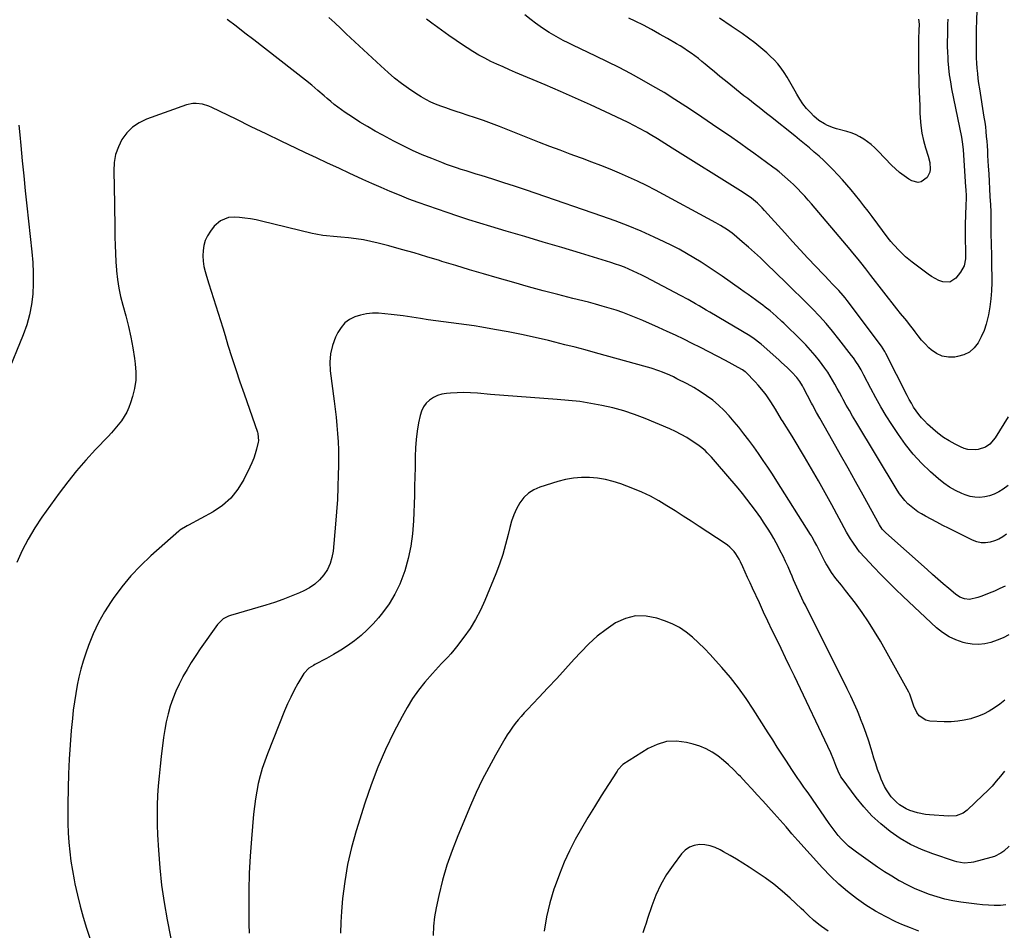
# Model space of a CAD drawing. Units: inches. Extents: x 1836352 to 1841706, y 463369 to 468672.
# Drawn here: x 1839905 to 1840476, y 467307 to 467835 of the extents above; entities that cross this region are included whole.
import ezdxf

# ---------------------------------------------------------------- set-up
doc = ezdxf.new("R2010")
doc.units = ezdxf.units.IN
doc.header["$MEASUREMENT"] = 0
doc.layers.add('7', color=7, linetype='Continuous')
doc.layers.add('8', color=7, linetype='Continuous')

msp = doc.modelspace()

# ---------------------------------------------------------------- linework, layer by layer
at = {"layer": '7', "color": 18}
for points in [[(1840459.82, 467840.61, 1932), (1840459.6, 467835.11, 1932), (1840459.46, 467829.61, 1932), (1840459.37, 467824.1, 1932), (1840459.33, 467819.09, 1932), (1840459.35, 467816.09, 1932), (1840459.42, 467813.1, 1932), (1840459.57, 467810.11, 1932), (1840459.78, 467807.12, 1932), (1840460.06, 467804.14, 1932), (1840460.39, 467801.16, 1932), (1840460.79, 467798.2, 1932), (1840461.24, 467795.23, 1932), (1840463.91, 467778.7, 1932), (1840464.32, 467775.94, 1932), (1840464.7, 467773.17, 1932), (1840465, 467770.39, 1932), (1840465.26, 467767.61, 1932), (1840465.48, 467764.82, 1932), (1840465.69, 467762.03, 1932), (1840465.87, 467759.24, 1932), (1840466.04, 467756.45, 1932), (1840466.38, 467750.29, 1932), (1840466.63, 467745.89, 1932), (1840466.88, 467741.49, 1932), (1840467.14, 467737.09, 1932), (1840467.39, 467732.69, 1932), (1840467.64, 467727.84, 1932), (1840467.79, 467723.89, 1932), (1840467.87, 467719.95, 1932), (1840467.91, 467716, 1932), (1840467.91, 467712.32, 1932), (1840467.92, 467710.21, 1932), (1840468.03, 467705.99, 1932), (1840468.12, 467703.87, 1932), (1840468.29, 467699.65, 1932), (1840468.36, 467695.42, 1932), (1840468.4, 467682.79, 1932), (1840468.27, 467678.06, 1932), (1840467.94, 467673.35, 1932), (1840467.32, 467668.67, 1932), (1840466.5, 467664.01, 1932), (1840466.18, 467662.48, 1932), (1840465.18, 467658.67, 1932), (1840463.95, 467654.95, 1932), (1840462.36, 467651.36, 1932), (1840460.52, 467647.88, 1932), (1840458.18, 467644.93, 1932), (1840455.49, 467642.52, 1932), (1840452.24, 467640.91, 1932), (1840448.64, 467639.83, 1932), (1840446.99, 467639.58, 1932), (1840443.23, 467639.54, 1932), (1840439.66, 467640.12, 1932), (1840436.38, 467641.65, 1932), (1840433.3, 467643.81, 1932), (1840431.98, 467645.04, 1932), (1840429.8, 467647.2, 1932), (1840427.72, 467649.44, 1932), (1840425.77, 467651.81, 1932), (1840423.91, 467654.25, 1932), (1840422.46, 467656.29, 1932), (1840421.38, 467657.76, 1932), (1840419.12, 467660.63, 1932), (1840417.94, 467662.02, 1932), (1840415.58, 467664.81, 1932), (1840413.3, 467667.66, 1932), (1840398.31, 467686.94, 1932), (1840395.36, 467690.73, 1932), (1840392.41, 467694.52, 1932), (1840390.92, 467696.4, 1932), (1840387.89, 467700.12, 1932), (1840386.35, 467701.96, 1932), (1840363.85, 467728.44, 1932), (1840361.92, 467730.67, 1932), (1840359.97, 467732.87, 1932), (1840357.96, 467735.03, 1932), (1840355.93, 467737.16, 1932), (1840353.34, 467739.78, 1932), (1840351.75, 467741.31, 1932), (1840348.45, 467744.23, 1932), (1840345.03, 467747.02, 1932), (1840343.29, 467748.38, 1932), (1840341.53, 467749.71, 1932), (1840337.73, 467752.53, 1932), (1840334.05, 467755.24, 1932), (1840330.35, 467757.92, 1932), (1840326.63, 467760.57, 1932), (1840322.88, 467763.2, 1932), (1840315.64, 467768.24, 1932), (1840309.5, 467772.47, 1932), (1840303.34, 467776.68, 1932), (1840297.15, 467780.85, 1932), (1840290.94, 467784.98, 1932), (1840284.68, 467789.03, 1932), (1840278.35, 467792.97, 1932), (1840271.93, 467796.77, 1932), (1840265.46, 467800.47, 1932), (1840265.42, 467800.49, 1932), (1840258.85, 467804.07, 1932), (1840252.24, 467807.55, 1932), (1840245.55, 467810.9, 1932), (1840238.82, 467814.17, 1932), (1840225.46, 467820.49, 1932), (1840222.64, 467821.87, 1932), (1840219.83, 467823.29, 1932), (1840217.06, 467824.79, 1932), (1840214.32, 467826.33, 1932), (1840211.63, 467827.95, 1932), (1840208.98, 467829.64, 1932), (1840206.4, 467831.44, 1932), (1840203.86, 467833.3, 1932), (1840201.36, 467835.21, 1932), (1840197.62, 467838.1, 1932)], [(1840477.01, 467536.83, 1926), (1840474.83, 467535.25, 1926), (1840472.54, 467533.9, 1926), (1840470.08, 467532.9, 1926), (1840467.49, 467532.13, 1926), (1840464.86, 467531.84, 1926), (1840462.27, 467531.89, 1926), (1840459.74, 467532.47, 1926), (1840457.25, 467533.4, 1926), (1840443.4, 467540.26, 1926), (1840440.01, 467541.97, 1926), (1840436.65, 467543.72, 1926), (1840433.31, 467545.51, 1926), (1840429.99, 467547.35, 1926), (1840427.76, 467548.6, 1926), (1840425.63, 467549.9, 1926), (1840423.56, 467551.31, 1926), (1840421.6, 467552.86, 1926), (1840419.72, 467554.51, 1926), (1840417.97, 467556.31, 1926), (1840414.84, 467560.19, 1926), (1840413.47, 467562.28, 1926), (1840389.5, 467602.17, 1926), (1840387.64, 467605.33, 1926), (1840385.81, 467608.5, 1926), (1840384.03, 467611.71, 1926), (1840382.29, 467614.93, 1926), (1840381.44, 467616.54, 1926), (1840380.13, 467618.97, 1926), (1840378.82, 467621.39, 1926), (1840377.49, 467623.8, 1926), (1840376.14, 467626.21, 1926), (1840374.74, 467628.57, 1926), (1840373.27, 467630.89, 1926), (1840371.69, 467633.15, 1926), (1840370.06, 467635.36, 1926), (1840368.45, 467637.43, 1926), (1840365.9, 467640.58, 1926), (1840363.27, 467643.66, 1926), (1840360.51, 467646.63, 1926), (1840357.66, 467649.53, 1926), (1840347.78, 467659.17, 1926), (1840346.68, 467660.24, 1926), (1840343.31, 467663.38, 1926), (1840339.82, 467666.38, 1926), (1840337, 467668.62, 1926), (1840335.64, 467669.66, 1926), (1840332.88, 467671.68, 1926), (1840331.36, 467672.77, 1926), (1840329.2, 467674.3, 1926), (1840327.04, 467675.83, 1926), (1840324.88, 467677.37, 1926), (1840322.72, 467678.9, 1926), (1840312.05, 467686.47, 1926), (1840308.02, 467689.26, 1926), (1840303.95, 467692, 1926), (1840299.83, 467694.65, 1926), (1840295.67, 467697.25, 1926), (1840291.45, 467699.74, 1926), (1840287.17, 467702.12, 1926), (1840282.82, 467704.36, 1926), (1840278.41, 467706.5, 1926), (1840272.52, 467709.23, 1926), (1840265.07, 467712.55, 1926), (1840257.57, 467715.7, 1926), (1840249.97, 467718.62, 1926), (1840242.31, 467721.39, 1926), (1840204.14, 467734.49, 1926), (1840197.89, 467736.6, 1926), (1840191.64, 467738.68, 1926), (1840185.37, 467740.71, 1926), (1840179.09, 467742.71, 1926), (1840172.26, 467744.85, 1926), (1840169.38, 467745.75, 1926), (1840166.51, 467746.65, 1926), (1840163.64, 467747.56, 1926), (1840160.76, 467748.46, 1926), (1840157.9, 467749.39, 1926), (1840155.05, 467750.37, 1926), (1840152.22, 467751.39, 1926), (1840149.41, 467752.46, 1926), (1840143.69, 467754.69, 1926), (1840138.08, 467757, 1926), (1840132.52, 467759.43, 1926), (1840127.05, 467762.06, 1926), (1840121.64, 467764.82, 1926), (1840115.21, 467768.24, 1926), (1840110.72, 467770.72, 1926), (1840106.28, 467773.27, 1926), (1840101.91, 467775.95, 1926), (1840097.59, 467778.72, 1926), (1840093.38, 467781.5, 1926), (1840091.24, 467782.97, 1926), (1840089.13, 467784.5, 1926), (1840087.09, 467786.1, 1926), (1840085.08, 467787.76, 1926), (1840082.9, 467789.64, 1926), (1840081.13, 467791.16, 1926), (1840077.59, 467794.22, 1926), (1840074.02, 467797.23, 1926), (1840070.36, 467800.16, 1926), (1840040.36, 467823.56, 1926), (1840035.27, 467827.52, 1926), (1840030.15, 467831.46, 1926), (1840025.02, 467835.37, 1926)], [(1840478.02, 467565.17, 1928), (1840474.94, 467562.92, 1928), (1840472.47, 467561.38, 1928), (1840469.91, 467560.08, 1928), (1840467.19, 467559.14, 1928), (1840464.37, 467558.45, 1928), (1840461.5, 467558.2, 1928), (1840458.65, 467558.25, 1928), (1840455.86, 467558.78, 1928), (1840453.09, 467559.61, 1928), (1840451.02, 467560.44, 1928), (1840447.36, 467562.12, 1928), (1840443.86, 467564.04, 1928), (1840440.58, 467566.34, 1928), (1840437.45, 467568.87, 1928), (1840432.81, 467573.08, 1928), (1840427.68, 467578.08, 1928), (1840422.83, 467583.32, 1928), (1840418.4, 467588.92, 1928), (1840414.24, 467594.75, 1928), (1840410.5, 467600.43, 1928), (1840407.25, 467605.55, 1928), (1840404.1, 467610.73, 1928), (1840401.11, 467616.01, 1928), (1840398.23, 467621.34, 1928), (1840394.18, 467629.12, 1928), (1840393.39, 467630.61, 1928), (1840392.58, 467632.09, 1928), (1840390.91, 467635.02, 1928), (1840390.03, 467636.45, 1928), (1840388.14, 467639.24, 1928), (1840387.13, 467640.59, 1928), (1840379.75, 467650.06, 1928), (1840376.1, 467654.57, 1928), (1840372.35, 467659, 1928), (1840368.45, 467663.29, 1928), (1840364.44, 467667.49, 1928), (1840358.62, 467673.39, 1928), (1840357.44, 467674.57, 1928), (1840353.87, 467678.06, 1928), (1840351.47, 467680.37, 1928), (1840350.27, 467681.53, 1928), (1840349.08, 467682.69, 1928), (1840337.62, 467693.89, 1928), (1840334.23, 467697.13, 1928), (1840330.79, 467700.31, 1928), (1840327.28, 467703.41, 1928), (1840323.73, 467706.46, 1928), (1840319.01, 467710.41, 1928), (1840317.76, 467711.43, 1928), (1840315.17, 467713.35, 1928), (1840311.1, 467715.96, 1928), (1840309.71, 467716.77, 1928), (1840308.3, 467717.55, 1928), (1840273.3, 467736.42, 1928), (1840268.18, 467739.08, 1928), (1840263.01, 467741.64, 1928), (1840257.76, 467744.04, 1928), (1840252.47, 467746.33, 1928), (1840247.12, 467748.51, 1928), (1840241.76, 467750.65, 1928), (1840236.37, 467752.71, 1928), (1840230.96, 467754.73, 1928), (1840229.9, 467755.12, 1928), (1840223.95, 467757.32, 1928), (1840218.02, 467759.55, 1928), (1840212.1, 467761.83, 1928), (1840206.19, 467764.13, 1928), (1840182.91, 467773.32, 1928), (1840178.27, 467775.09, 1928), (1840173.62, 467776.8, 1928), (1840168.93, 467778.42, 1928), (1840164.22, 467779.98, 1928), (1840160.78, 467781.08, 1928), (1840157.78, 467782.06, 1928), (1840154.78, 467783.05, 1928), (1840151.79, 467784.08, 1928), (1840148.81, 467785.12, 1928), (1840145.87, 467786.27, 1928), (1840143, 467787.54, 1928), (1840140.21, 467789, 1928), (1840137.49, 467790.57, 1928), (1840134.29, 467792.57, 1928), (1840130.09, 467795.34, 1928), (1840126, 467798.27, 1928), (1840122.07, 467801.4, 1928), (1840118.26, 467804.69, 1928), (1840114.1, 467808.47, 1928), (1840109.02, 467813.11, 1928), (1840103.97, 467817.77, 1928), (1840098.95, 467822.46, 1928), (1840093.95, 467827.17, 1928), (1840090.78, 467830.18, 1928), (1840087.37, 467833.4, 1928), (1840083.96, 467836.62, 1928)], [(1840442.94, 467835.68, 1934), (1840442.84, 467832.48, 1934), (1840442.75, 467829.29, 1934), (1840442.66, 467826.09, 1934), (1840442.61, 467822.9, 1934), (1840442.62, 467819.71, 1934), (1840442.72, 467816.52, 1934), (1840442.88, 467813.32, 1934), (1840442.99, 467811.5, 1934), (1840443.33, 467807.41, 1934), (1840443.79, 467803.33, 1934), (1840444.4, 467799.28, 1934), (1840445.13, 467795.24, 1934), (1840450.79, 467767.12, 1934), (1840451.27, 467764.44, 1934), (1840451.78, 467759.93, 1934), (1840453.27, 467738.13, 1934), (1840453.35, 467736.83, 1934), (1840453.49, 467732.92, 1934), (1840453.49, 467730.31, 1934), (1840453.46, 467729, 1934), (1840453.42, 467727.7, 1934), (1840452.98, 467716.5, 1934), (1840452.92, 467713.91, 1934), (1840452.9, 467711.33, 1934), (1840452.97, 467708.74, 1934), (1840453.09, 467706.16, 1934), (1840453.23, 467703.16, 1934), (1840453.26, 467698.82, 1934), (1840453.19, 467696.65, 1934), (1840452.35, 467692.54, 1934), (1840450.32, 467688.87, 1934), (1840447.58, 467685.33, 1934), (1840444.14, 467683, 1934), (1840439.99, 467683.15, 1934), (1840437.74, 467684.09, 1934), (1840433.48, 467686.4, 1934), (1840431.47, 467687.77, 1934), (1840422.2, 467694.68, 1934), (1840420.27, 467696.2, 1934), (1840418.38, 467697.78, 1934), (1840414.81, 467701.17, 1934), (1840411.5, 467704.81, 1934), (1840409.93, 467706.71, 1934), (1840408.41, 467708.65, 1934), (1840399.02, 467721.15, 1934), (1840396.65, 467724.27, 1934), (1840394.27, 467727.38, 1934), (1840391.86, 467730.47, 1934), (1840389.43, 467733.54, 1934), (1840386.95, 467736.57, 1934), (1840384.42, 467739.55, 1934), (1840381.81, 467742.47, 1934), (1840379.15, 467745.34, 1934), (1840376.17, 467748.48, 1934), (1840373.59, 467751.09, 1934), (1840370.96, 467753.65, 1934), (1840368.25, 467756.12, 1934), (1840365.48, 467758.53, 1934), (1840362.67, 467760.89, 1934), (1840359.84, 467763.23, 1934), (1840356.99, 467765.55, 1934), (1840354.13, 467767.86, 1934), (1840340.04, 467779.14, 1934), (1840337.86, 467780.88, 1934), (1840335.67, 467782.61, 1934), (1840333.47, 467784.34, 1934), (1840331.27, 467786.05, 1934), (1840329.07, 467787.77, 1934), (1840326.87, 467789.49, 1934), (1840324.68, 467791.22, 1934), (1840322.49, 467792.95, 1934), (1840317.05, 467797.28, 1934), (1840313.89, 467799.82, 1934), (1840310.74, 467802.38, 1934), (1840307.62, 467804.97, 1934), (1840304.52, 467807.58, 1934), (1840302.26, 467809.5, 1934), (1840300.28, 467811.14, 1934), (1840298.27, 467812.74, 1934), (1840296.22, 467814.29, 1934), (1840294.14, 467815.81, 1934), (1840292.02, 467817.27, 1934), (1840289.88, 467818.7, 1934), (1840287.7, 467820.06, 1934), (1840285.49, 467821.39, 1934), (1840280.41, 467824.35, 1934), (1840275.77, 467826.99, 1934), (1840271.1, 467829.56, 1934), (1840266.37, 467832.03, 1934), (1840261.61, 467834.44, 1934), (1840257.85, 467836.28, 1934)], [(1840426.02, 467835.62, 1936), (1840426.24, 467832.74, 1936), (1840426.16, 467828.94, 1936), (1840426, 467824.34, 1936), (1840425.95, 467813.62, 1936), (1840425.96, 467809.58, 1936), (1840426, 467805.55, 1936), (1840426.08, 467801.51, 1936), (1840426.2, 467797.47, 1936), (1840426.34, 467793.44, 1936), (1840426.48, 467789.4, 1936), (1840426.61, 467785.36, 1936), (1840426.75, 467781.33, 1936), (1840426.85, 467778.39, 1936), (1840427.19, 467773.94, 1936), (1840427.77, 467769.55, 1936), (1840428.74, 467765.22, 1936), (1840429.95, 467760.93, 1936), (1840431.55, 467756.07, 1936), (1840432.46, 467752.38, 1936), (1840432.78, 467748.59, 1936), (1840432.53, 467746.8, 1936), (1840431.01, 467743.73, 1936), (1840427.51, 467741.22, 1936), (1840425.71, 467740.8, 1936), (1840422.02, 467741.75, 1936), (1840420.24, 467742.86, 1936), (1840417.55, 467744.67, 1936), (1840414.97, 467746.61, 1936), (1840412.54, 467748.74, 1936), (1840410.22, 467751, 1936), (1840402.54, 467759.09, 1936), (1840400.59, 467761, 1936), (1840398.56, 467762.82, 1936), (1840396.4, 467764.49, 1936), (1840394.17, 467766.06, 1936), (1840391.81, 467767.44, 1936), (1840389.39, 467768.66, 1936), (1840386.87, 467769.65, 1936), (1840384.27, 467770.48, 1936), (1840378.42, 467772.06, 1936), (1840376.59, 467772.62, 1936), (1840373.05, 467774, 1936), (1840371.32, 467774.82, 1936), (1840368.11, 467776.83, 1936), (1840365.25, 467779.32, 1936), (1840363.24, 467781.37, 1936), (1840361.01, 467783.85, 1936), (1840358.93, 467786.44, 1936), (1840357.08, 467789.19, 1936), (1840355.39, 467792.06, 1936), (1840354.41, 467793.88, 1936), (1840352.9, 467796.63, 1936), (1840351.34, 467799.34, 1936), (1840349.72, 467802.03, 1936), (1840348.05, 467804.68, 1936), (1840346.25, 467807.23, 1936), (1840344.33, 467809.68, 1936), (1840342.22, 467811.97, 1936), (1840339.98, 467814.15, 1936), (1840337.9, 467816.03, 1936), (1840334.47, 467818.99, 1936), (1840330.96, 467821.86, 1936), (1840327.34, 467824.58, 1936), (1840323.64, 467827.2, 1936), (1840317.27, 467831.52, 1936), (1840310.44, 467836.2, 1936)], [(1840476.19, 467506.74, 1924), (1840473.12, 467505.26, 1924), (1840470, 467503.87, 1924), (1840466.85, 467502.56, 1924), (1840462.72, 467500.91, 1924), (1840460.36, 467500.03, 1924), (1840455.56, 467498.86, 1924), (1840452.65, 467499.28, 1924), (1840449.89, 467500.35, 1924), (1840447.44, 467502, 1924), (1840443.45, 467505.41, 1924), (1840440.32, 467508.11, 1924), (1840437.2, 467510.81, 1924), (1840434.09, 467513.54, 1924), (1840431, 467516.28, 1924), (1840406.97, 467537.64, 1924), (1840406.42, 467538.16, 1924), (1840404.9, 467539.83, 1924), (1840403.23, 467542.34, 1924), (1840393.77, 467559.49, 1924), (1840389.43, 467567.32, 1924), (1840385.07, 467575.14, 1924), (1840380.68, 467582.95, 1924), (1840376.28, 467590.74, 1924), (1840368.68, 467604.15, 1924), (1840366.86, 467607.42, 1924), (1840364.51, 467611.82, 1924), (1840363.92, 467612.92, 1924), (1840359.28, 467621.68, 1924), (1840358.59, 467622.93, 1924), (1840357.07, 467625.35, 1924), (1840355.38, 467627.65, 1924), (1840352.5, 467630.83, 1924), (1840349.79, 467633.44, 1924), (1840346.55, 467636.45, 1924), (1840344.9, 467637.93, 1924), (1840334.65, 467647.03, 1924), (1840333.88, 467647.7, 1924), (1840330.67, 467650.17, 1924), (1840328.12, 467651.81, 1924), (1840304.97, 467665.56, 1924), (1840302.86, 467666.8, 1924), (1840298.63, 467669.28, 1924), (1840296.51, 467670.51, 1924), (1840292.24, 467672.92, 1924), (1840287.93, 467675.25, 1924), (1840267.87, 467685.87, 1924), (1840265.42, 467687.13, 1924), (1840262.95, 467688.34, 1924), (1840260.44, 467689.5, 1924), (1840257.92, 467690.61, 1924), (1840255.37, 467691.65, 1924), (1840252.79, 467692.63, 1924), (1840250.19, 467693.53, 1924), (1840247.57, 467694.38, 1924), (1840229.91, 467699.78, 1924), (1840219.12, 467703.06, 1924), (1840208.32, 467706.32, 1924), (1840197.51, 467709.53, 1924), (1840186.7, 467712.72, 1924), (1840177.8, 467715.33, 1924), (1840171.44, 467717.24, 1924), (1840165.1, 467719.22, 1924), (1840158.79, 467721.28, 1924), (1840152.49, 467723.41, 1924), (1840141.25, 467727.29, 1924), (1840135.78, 467729.25, 1924), (1840130.33, 467731.28, 1924), (1840124.93, 467733.43, 1924), (1840119.56, 467735.65, 1924), (1840114.22, 467737.95, 1924), (1840108.9, 467740.28, 1924), (1840103.59, 467742.67, 1924), (1840098.31, 467745.09, 1924), (1840096.03, 467746.15, 1924), (1840089.62, 467749.13, 1924), (1840083.22, 467752.12, 1924), (1840076.81, 467755.12, 1924), (1840070.42, 467758.13, 1924), (1840065.08, 467760.64, 1924), (1840056.3, 467764.81, 1924), (1840047.54, 467769, 1924), (1840038.79, 467773.24, 1924), (1840030.07, 467777.51, 1924), (1840016.1, 467784.38, 1924), (1840014.34, 467785.15, 1924), (1840010.69, 467786.27, 1924), (1840006.91, 467786.75, 1924), (1840005.03, 467786.69, 1924), (1840001.34, 467785.87, 1924), (1839978.1, 467777.62, 1924), (1839973.82, 467775.56, 1924), (1839969.96, 467773, 1924), (1839966.72, 467769.69, 1924), (1839963.9, 467765.87, 1924), (1839961.83, 467761.53, 1924), (1839960.26, 467757.06, 1924), (1839959.45, 467752.4, 1924), (1839959.14, 467747.6, 1924), (1839959.53, 467728.42, 1924), (1839959.63, 467723.62, 1924), (1839959.71, 467718.83, 1924), (1839959.8, 467714.03, 1924), (1839959.88, 467709.23, 1924), (1839960, 467704.43, 1924), (1839960.18, 467699.64, 1924), (1839960.45, 467694.85, 1924), (1839960.78, 467690.06, 1924), (1839960.82, 467689.56, 1924), (1839961.36, 467684.56, 1924), (1839962.1, 467679.58, 1924), (1839963.12, 467674.66, 1924), (1839964.33, 467669.77, 1924), (1839966.08, 467663.54, 1924), (1839967.66, 467657.38, 1924), (1839969.08, 467651.19, 1924), (1839970.25, 467644.94, 1924), (1839971.24, 467638.66, 1924), (1839971.65, 467635.7, 1924), (1839971.98, 467630.9, 1924), (1839971.91, 467626.13, 1924), (1839971.2, 467621.41, 1924), (1839970.08, 467616.73, 1924), (1839968.96, 467613.13, 1924), (1839967.93, 467610.35, 1924), (1839966.73, 467607.66, 1924), (1839965.25, 467605.1, 1924), (1839963.59, 467602.64, 1924), (1839961.75, 467600.29, 1924), (1839959.86, 467597.98, 1924), (1839957.89, 467595.73, 1924), (1839955.86, 467593.54, 1924), (1839948.59, 467585.92, 1924), (1839943.01, 467579.84, 1924), (1839937.61, 467573.62, 1924), (1839932.47, 467567.18, 1924), (1839927.5, 467560.6, 1924), (1839917.5, 467546.78, 1924), (1839913.3, 467540.5, 1924), (1839909.43, 467534.04, 1924), (1839906.05, 467527.31, 1924), (1839903.01, 467520.4, 1924)], [(1839904.09, 467774.06, 1926), (1839904.62, 467768.43, 1926), (1839905.2, 467762.23, 1926), (1839906.05, 467753.5, 1926), (1839906.92, 467744.78, 1926), (1839907.83, 467736.06, 1926), (1839908.76, 467727.34, 1926), (1839911.68, 467700.67, 1926), (1839912.18, 467694.54, 1926), (1839912.46, 467688.41, 1926), (1839912.41, 467682.28, 1926), (1839912.14, 467676.13, 1926), (1839911.42, 467670.06, 1926), (1839910.32, 467664.07, 1926), (1839908.66, 467658.21, 1926), (1839906.62, 467652.44, 1926), (1839897.16, 467629.28, 1926)], [(1840478.28, 467478.48, 1922), (1840474.95, 467476.73, 1922), (1840471.49, 467475.27, 1922), (1840467.94, 467473.99, 1922), (1840464.31, 467473.19, 1922), (1840460.68, 467472.8, 1922), (1840457.03, 467473.03, 1922), (1840453.37, 467473.67, 1922), (1840451.89, 467474.06, 1922), (1840447.66, 467475.52, 1922), (1840443.63, 467477.37, 1922), (1840439.92, 467479.79, 1922), (1840436.43, 467482.6, 1922), (1840416.99, 467500.77, 1922), (1840412.62, 467504.92, 1922), (1840408.32, 467509.14, 1922), (1840404.09, 467513.44, 1922), (1840399.93, 467517.79, 1922), (1840394.79, 467523.28, 1922), (1840391.8, 467526.69, 1922), (1840390.4, 467528.47, 1922), (1840387.77, 467532.17, 1922), (1840386.54, 467534.08, 1922), (1840384.26, 467538, 1922), (1840375.67, 467553.87, 1922), (1840371.81, 467560.89, 1922), (1840367.9, 467567.88, 1922), (1840363.9, 467574.82, 1922), (1840359.84, 467581.73, 1922), (1840353.25, 467592.8, 1922), (1840350.77, 467596.81, 1922), (1840349.07, 467599.45, 1922), (1840347.39, 467602.1, 1922), (1840346.56, 467603.43, 1922), (1840342.9, 467609.4, 1922), (1840341.6, 467611.49, 1922), (1840340.28, 467613.55, 1922), (1840337.54, 467617.63, 1922), (1840336.09, 467619.6, 1922), (1840332.96, 467623.37, 1922), (1840331.28, 467625.15, 1922), (1840325.69, 467630.8, 1922), (1840325.45, 467631.04, 1922), (1840323.81, 467632.24, 1922), (1840323.52, 467632.4, 1922), (1840313.92, 467637.59, 1922), (1840309.15, 467640.14, 1922), (1840304.37, 467642.65, 1922), (1840299.56, 467645.11, 1922), (1840294.73, 467647.54, 1922), (1840289.87, 467649.91, 1922), (1840284.99, 467652.23, 1922), (1840280.08, 467654.5, 1922), (1840275.16, 467656.71, 1922), (1840266.04, 467660.74, 1922), (1840262.21, 467662.37, 1922), (1840258.34, 467663.92, 1922), (1840254.43, 467665.36, 1922), (1840250.5, 467666.72, 1922), (1840246.52, 467667.98, 1922), (1840242.54, 467669.19, 1922), (1840238.52, 467670.31, 1922), (1840234.49, 467671.37, 1922), (1840225.4, 467673.65, 1922), (1840216.82, 467675.85, 1922), (1840208.26, 467678.1, 1922), (1840199.72, 467680.42, 1922), (1840191.19, 467682.8, 1922), (1840181.63, 467685.51, 1922), (1840173.57, 467687.83, 1922), (1840165.53, 467690.2, 1922), (1840157.51, 467692.64, 1922), (1840149.5, 467695.12, 1922), (1840148.02, 467695.59, 1922), (1840140.75, 467697.83, 1922), (1840133.45, 467699.99, 1922), (1840126.13, 467702.04, 1922), (1840118.78, 467704.03, 1922), (1840112.49, 467705.68, 1922), (1840108.26, 467706.68, 1922), (1840104, 467707.54, 1922), (1840099.7, 467708.19, 1922), (1840095.37, 467708.7, 1922), (1840090.87, 467709.13, 1922), (1840088.78, 467709.32, 1922), (1840086.69, 467709.52, 1922), (1840082.51, 467709.91, 1922), (1840080.42, 467710.15, 1922), (1840076.29, 467710.85, 1922), (1840074.25, 467711.3, 1922), (1840044.85, 467718.48, 1922), (1840041.68, 467719.17, 1922), (1840038.49, 467719.74, 1922), (1840035.28, 467720.16, 1922), (1840032.06, 467720.46, 1922), (1840028.92, 467720.67, 1922), (1840025.65, 467720.49, 1922), (1840021.08, 467718.7, 1922), (1840017.45, 467715.43, 1922), (1840015.23, 467712.53, 1922), (1840013.59, 467709.95, 1922), (1840012.27, 467707.25, 1922), (1840011.44, 467704.36, 1922), (1840010.93, 467701.35, 1922), (1840010.85, 467698.26, 1922), (1840011, 467695.19, 1922), (1840011.48, 467692.16, 1922), (1840012.2, 467689.15, 1922), (1840013, 467686.44, 1922), (1840014.29, 467682.14, 1922), (1840015.6, 467677.85, 1922), (1840016.95, 467673.57, 1922), (1840018.32, 467669.3, 1922), (1840019.69, 467665.03, 1922), (1840021.05, 467660.75, 1922), (1840022.38, 467656.46, 1922), (1840023.7, 467652.17, 1922), (1840025.42, 467646.51, 1922), (1840027.63, 467639.4, 1922), (1840029.9, 467632.31, 1922), (1840032.27, 467625.26, 1922), (1840034.71, 467618.22, 1922), (1840042.58, 467596.02, 1922), (1840042.8, 467595.32, 1922), (1840043.08, 467590.95, 1922), (1840042.94, 467590.22, 1922), (1840041.96, 467586.21, 1922), (1840041.2, 467583.52, 1922), (1840040.33, 467580.87, 1922), (1840039.29, 467578.28, 1922), (1840038.15, 467575.73, 1922), (1840034.64, 467568.57, 1922), (1840031.18, 467562.92, 1922), (1840027.14, 467557.82, 1922), (1840022.24, 467553.56, 1922), (1840016.76, 467549.84, 1922), (1840002.52, 467542.02, 1922), (1840001.8, 467541.63, 1922), (1839997.58, 467539.17, 1922), (1839996.96, 467538.65, 1922), (1839980.72, 467524.26, 1922), (1839974.74, 467518.56, 1922), (1839969.04, 467512.6, 1922), (1839963.79, 467506.24, 1922), (1839958.83, 467499.62, 1922), (1839957.63, 467497.88, 1922), (1839953.76, 467491.8, 1922), (1839950.23, 467485.55, 1922), (1839947.23, 467479.03, 1922), (1839944.57, 467472.33, 1922), (1839942.98, 467467.81, 1922), (1839941.47, 467463.22, 1922), (1839940.11, 467458.58, 1922), (1839938.95, 467453.89, 1922), (1839937.92, 467449.17, 1922), (1839937.07, 467444.4, 1922), (1839936.31, 467439.62, 1922), (1839935.69, 467434.83, 1922), (1839935.16, 467430.01, 1922), (1839934.49, 467422.95, 1922), (1839933.8, 467414.59, 1922), (1839933.23, 467406.23, 1922), (1839932.87, 467397.85, 1922), (1839932.63, 467389.47, 1922), (1839932.48, 467380.04, 1922), (1839932.47, 467374.54, 1922), (1839932.56, 467369.04, 1922), (1839932.81, 467363.55, 1922), (1839933.16, 467358.06, 1922), (1839933.68, 467352.58, 1922), (1839934.34, 467347.13, 1922), (1839935.19, 467341.7, 1922), (1839936.18, 467336.29, 1922), (1839936.64, 467334.01, 1922), (1839938.07, 467327.51, 1922), (1839939.65, 467321.05, 1922), (1839941.46, 467314.64, 1922), (1839943.43, 467308.28, 1922), (1839949.6, 467289.57, 1922)], [(1840475.76, 467399.46, 1918), (1840473.43, 467396.49, 1918), (1840471.04, 467393.57, 1918), (1840468.57, 467390.74, 1918), (1840465.97, 467388.01, 1918), (1840463.3, 467385.36, 1918), (1840454.19, 467376.73, 1918), (1840451.83, 467374.97, 1918), (1840447.68, 467373.46, 1918), (1840443.25, 467373.17, 1918), (1840432.38, 467373.98, 1918), (1840430.04, 467374.23, 1918), (1840425.43, 467375.11, 1918), (1840420.88, 467376.55, 1918), (1840418.82, 467377.47, 1918), (1840414.97, 467379.86, 1918), (1840413.22, 467381.31, 1918), (1840410.08, 467384.56, 1918), (1840407.34, 467388.48, 1918), (1840406.17, 467390.52, 1918), (1840404.25, 467394.81, 1918), (1840403.44, 467396.96, 1918), (1840402.24, 467400.27, 1918), (1840401.09, 467403.59, 1918), (1840400.02, 467406.94, 1918), (1840398.99, 467410.3, 1918), (1840398.39, 467412.38, 1918), (1840397.04, 467416.77, 1918), (1840395.6, 467421.13, 1918), (1840394.03, 467425.45, 1918), (1840392.36, 467429.74, 1918), (1840392.29, 467429.93, 1918), (1840390.47, 467434.27, 1918), (1840388.58, 467438.57, 1918), (1840386.6, 467442.83, 1918), (1840384.55, 467447.07, 1918), (1840360.31, 467495.6, 1918), (1840359.28, 467497.69, 1918), (1840357.28, 467501.9, 1918), (1840355.35, 467506.14, 1918), (1840353.49, 467510.42, 1918), (1840352.58, 467512.56, 1918), (1840351.69, 467514.68, 1918), (1840350.3, 467517.87, 1918), (1840348.86, 467521.03, 1918), (1840347.35, 467524.16, 1918), (1840345.78, 467527.26, 1918), (1840344.73, 467529.28, 1918), (1840343.4, 467531.78, 1918), (1840342.02, 467534.26, 1918), (1840340.6, 467536.7, 1918), (1840339.14, 467539.13, 1918), (1840337.63, 467541.52, 1918), (1840336.08, 467543.89, 1918), (1840334.49, 467546.23, 1918), (1840332.86, 467548.54, 1918), (1840331.37, 467550.61, 1918), (1840328.94, 467553.91, 1918), (1840326.45, 467557.17, 1918), (1840323.88, 467560.37, 1918), (1840321.27, 467563.53, 1918), (1840308.25, 467578.85, 1918), (1840307.08, 467580.19, 1918), (1840305.89, 467581.52, 1918), (1840303.44, 467584.09, 1918), (1840302.15, 467585.31, 1918), (1840299.43, 467587.57, 1918), (1840297.99, 467588.62, 1918), (1840294.73, 467590.84, 1918), (1840291.57, 467592.86, 1918), (1840288.34, 467594.74, 1918), (1840285.01, 467596.41, 1918), (1840281.6, 467597.96, 1918), (1840267.35, 467603.88, 1918), (1840261.23, 467606.23, 1918), (1840255.03, 467608.32, 1918), (1840248.72, 467610.06, 1918), (1840242.34, 467611.56, 1918), (1840235.88, 467612.74, 1918), (1840229.4, 467613.74, 1918), (1840222.88, 467614.48, 1918), (1840216.34, 467615.04, 1918), (1840208.54, 467615.55, 1918), (1840200.82, 467616.07, 1918), (1840193.1, 467616.64, 1918), (1840185.39, 467617.25, 1918), (1840177.68, 467617.9, 1918), (1840170.07, 467618.56, 1918), (1840166.16, 467618.81, 1918), (1840162.25, 467618.94, 1918), (1840158.34, 467618.88, 1918), (1840154.43, 467618.7, 1918), (1840152.15, 467618.54, 1918), (1840149.47, 467618.1, 1918), (1840146.91, 467617.36, 1918), (1840144.53, 467616.16, 1918), (1840142.26, 467614.67, 1918), (1840140.36, 467612.76, 1918), (1840138.76, 467610.67, 1918), (1840137.64, 467608.3, 1918), (1840136.82, 467605.73, 1918), (1840135.97, 467601.52, 1918), (1840135.13, 467596.68, 1918), (1840134.49, 467591.81, 1918), (1840134.13, 467586.92, 1918), (1840133.96, 467582, 1918), (1840133.96, 467580.98, 1918), (1840133.91, 467575.55, 1918), (1840133.83, 467570.11, 1918), (1840133.69, 467564.67, 1918), (1840133.52, 467559.24, 1918), (1840132.98, 467544.49, 1918), (1840132.41, 467537.13, 1918), (1840131.44, 467529.85, 1918), (1840129.87, 467522.66, 1918), (1840127.9, 467515.55, 1918), (1840127.42, 467514.06, 1918), (1840125.06, 467507.92, 1918), (1840122.27, 467502.02, 1918), (1840118.85, 467496.46, 1918), (1840114.99, 467491.13, 1918), (1840112.77, 467488.39, 1918), (1840109.57, 467484.74, 1918), (1840106.21, 467481.26, 1918), (1840102.6, 467478.04, 1918), (1840098.72, 467474.92, 1918), (1840094.81, 467472.14, 1918), (1840090.81, 467469.49, 1918), (1840086.7, 467467.04, 1918), (1840082.5, 467464.72, 1918), (1840075.87, 467461.26, 1918), (1840074.94, 467460.75, 1918), (1840072.24, 467459.02, 1918), (1840069.42, 467455.93, 1918), (1840066, 467450.15, 1918), (1840063.85, 467446.3, 1918), (1840061.81, 467442.38, 1918), (1840059.96, 467438.38, 1918), (1840058.23, 467434.31, 1918), (1840048.33, 467409.41, 1918), (1840046.76, 467405.19, 1918), (1840045.33, 467400.93, 1918), (1840044.1, 467396.6, 1918), (1840043, 467392.24, 1918), (1840042.09, 467387.82, 1918), (1840041.31, 467383.39, 1918), (1840040.71, 467378.94, 1918), (1840040.23, 467374.46, 1918), (1840039, 467360.09, 1918), (1840038.29, 467350.13, 1918), (1840037.77, 467340.16, 1918), (1840037.54, 467330.18, 1918), (1840037.5, 467320.2, 1918), (1840037.6, 467310.56, 1918), (1840037.79, 467305.4, 1918)], [(1840478.44, 467355.91, 1916), (1840475.37, 467353.03, 1916), (1840473.66, 467351.82, 1916), (1840469.96, 467349.94, 1916), (1840467.97, 467349.28, 1916), (1840457.88, 467346.63, 1916), (1840456.51, 467346.33, 1916), (1840452.33, 467346.04, 1916), (1840448.19, 467346.68, 1916), (1840446.84, 467347.07, 1916), (1840434.22, 467351.32, 1916), (1840427.69, 467353.87, 1916), (1840421.36, 467356.82, 1916), (1840415.34, 467360.35, 1916), (1840409.53, 467364.28, 1916), (1840404.09, 467368.72, 1916), (1840398.95, 467373.45, 1916), (1840394.24, 467378.62, 1916), (1840389.82, 467384.07, 1916), (1840381.63, 467395.14, 1916), (1840380.95, 467396.14, 1916), (1840379.24, 467399.32, 1916), (1840377.9, 467402.69, 1916), (1840376.76, 467405.79, 1916), (1840375, 467409.95, 1916), (1840353.91, 467454.5, 1916), (1840351.38, 467459.82, 1916), (1840348.84, 467465.13, 1916), (1840346.28, 467470.43, 1916), (1840343.7, 467475.72, 1916), (1840341.14, 467481.02, 1916), (1840338.6, 467486.33, 1916), (1840336.09, 467491.65, 1916), (1840333.61, 467496.99, 1916), (1840329.65, 467505.61, 1916), (1840328.23, 467508.68, 1916), (1840326.83, 467511.75, 1916), (1840325.42, 467514.81, 1916), (1840324.01, 467517.88, 1916), (1840322.68, 467520.78, 1916), (1840321.88, 467522.36, 1916), (1840320.01, 467525.36, 1916), (1840318.94, 467526.77, 1916), (1840316.51, 467529.32, 1916), (1840315.15, 467530.43, 1916), (1840313.71, 467531.47, 1916), (1840298.7, 467541.3, 1916), (1840294.05, 467544.33, 1916), (1840289.39, 467547.35, 1916), (1840284.72, 467550.35, 1916), (1840280.04, 467553.34, 1916), (1840275.28, 467556.17, 1916), (1840270.42, 467558.81, 1916), (1840265.41, 467561.15, 1916), (1840260.3, 467563.29, 1916), (1840253.31, 467565.99, 1916), (1840248.86, 467567.46, 1916), (1840244.36, 467568.64, 1916), (1840239.76, 467569.37, 1916), (1840235.1, 467569.81, 1916), (1840230.42, 467569.77, 1916), (1840225.79, 467569.41, 1916), (1840221.22, 467568.56, 1916), (1840216.69, 467567.39, 1916), (1840206.25, 467564.09, 1916), (1840202.78, 467562.56, 1916), (1840199.64, 467560.61, 1916), (1840196.99, 467558.04, 1916), (1840194.66, 467555.04, 1916), (1840192.79, 467551.62, 1916), (1840191.16, 467548.11, 1916), (1840189.88, 467544.45, 1916), (1840188.83, 467540.7, 1916), (1840187.92, 467536.66, 1916), (1840186.46, 467530.86, 1916), (1840184.81, 467525.12, 1916), (1840182.87, 467519.47, 1916), (1840180.74, 467513.88, 1916), (1840174.38, 467498.32, 1916), (1840171.84, 467492.76, 1916), (1840169.03, 467487.35, 1916), (1840165.79, 467482.18, 1916), (1840162.28, 467477.17, 1916), (1840158, 467471.53, 1916), (1840156.38, 467469.5, 1916), (1840154.7, 467467.51, 1916), (1840152.95, 467465.59, 1916), (1840151.14, 467463.72, 1916), (1840149.31, 467461.86, 1916), (1840147.52, 467459.98, 1916), (1840145.77, 467458.05, 1916), (1840144.05, 467456.09, 1916), (1840139.64, 467450.94, 1916), (1840135.91, 467446.27, 1916), (1840132.42, 467441.44, 1916), (1840129.28, 467436.38, 1916), (1840126.37, 467431.16, 1916), (1840121.66, 467421.98, 1916), (1840116.84, 467411.95, 1916), (1840112.37, 467401.77, 1916), (1840108.42, 467391.38, 1916), (1840104.82, 467380.84, 1916), (1840099.76, 467364.7, 1916), (1840097.07, 467355.04, 1916), (1840094.79, 467345.3, 1916), (1840093.13, 467335.43, 1916), (1840091.88, 467325.48, 1916), (1840091.18, 467317.99, 1916), (1840090.79, 467311.73, 1916), (1840090.66, 467305.47, 1916)], [(1840476.57, 467321.8, 1914), (1840473.41, 467321.52, 1914), (1840469.78, 467321.48, 1914), (1840466.46, 467321.56, 1914), (1840463.14, 467321.81, 1914), (1840459.83, 467322.17, 1914), (1840450.45, 467323.46, 1914), (1840445.83, 467324.23, 1914), (1840441.26, 467325.19, 1914), (1840436.75, 467326.41, 1914), (1840432.29, 467327.82, 1914), (1840427.91, 467329.48, 1914), (1840423.6, 467331.29, 1914), (1840419.4, 467333.35, 1914), (1840415.27, 467335.55, 1914), (1840414.78, 467335.83, 1914), (1840410.51, 467338.36, 1914), (1840406.28, 467340.98, 1914), (1840402.14, 467343.72, 1914), (1840398.05, 467346.54, 1914), (1840389.88, 467352.37, 1914), (1840387.59, 467354.11, 1914), (1840385.38, 467355.94, 1914), (1840383.28, 467357.9, 1914), (1840381.26, 467359.95, 1914), (1840379.35, 467362.11, 1914), (1840377.51, 467364.32, 1914), (1840375.76, 467366.61, 1914), (1840374.08, 467368.95, 1914), (1840361.84, 467386.77, 1914), (1840360.67, 467388.46, 1914), (1840359.48, 467390.15, 1914), (1840357.08, 467393.51, 1914), (1840355.88, 467395.18, 1914), (1840353.55, 467398.59, 1914), (1840352.41, 467400.31, 1914), (1840349.32, 467405.08, 1914), (1840346.67, 467409.2, 1914), (1840344.02, 467413.33, 1914), (1840341.38, 467417.47, 1914), (1840338.75, 467421.61, 1914), (1840330.07, 467435.32, 1914), (1840325.88, 467441.6, 1914), (1840321.49, 467447.73, 1914), (1840316.82, 467453.65, 1914), (1840311.95, 467459.42, 1914), (1840308.25, 467463.59, 1914), (1840305.03, 467467.11, 1914), (1840301.72, 467470.55, 1914), (1840298.31, 467473.88, 1914), (1840294.82, 467477.13, 1914), (1840291.12, 467480.07, 1914), (1840287.22, 467482.68, 1914), (1840283.04, 467484.79, 1914), (1840278.66, 467486.57, 1914), (1840274.07, 467488.11, 1914), (1840267.89, 467489.28, 1914), (1840261.84, 467489.39, 1914), (1840255.98, 467487.89, 1914), (1840250.24, 467485.32, 1914), (1840244.78, 467481.6, 1914), (1840239.57, 467477.59, 1914), (1840234.7, 467473.17, 1914), (1840230.07, 467468.47, 1914), (1840226.26, 467464.27, 1914), (1840221.18, 467458.7, 1914), (1840216.07, 467453.15, 1914), (1840210.92, 467447.64, 1914), (1840205.75, 467442.15, 1914), (1840199.08, 467435.12, 1914), (1840197.25, 467433.14, 1914), (1840195.45, 467431.13, 1914), (1840193.71, 467429.08, 1914), (1840192.01, 467426.99, 1914), (1840190.38, 467424.85, 1914), (1840188.82, 467422.66, 1914), (1840187.36, 467420.4, 1914), (1840185.97, 467418.09, 1914), (1840180.56, 467408.62, 1914), (1840176.65, 467401.48, 1914), (1840172.91, 467394.26, 1914), (1840169.44, 467386.9, 1914), (1840166.15, 467379.46, 1914), (1840158.7, 467361.78, 1914), (1840155.41, 467353.33, 1914), (1840152.43, 467344.78, 1914), (1840149.92, 467336.07, 1914), (1840147.73, 467327.27, 1914), (1840146.17, 467320.16, 1914), (1840145.23, 467314.82, 1914), (1840144.6, 467309.45, 1914), (1840144.42, 467304.05, 1914)], [(1840426.14, 467306.56, 1912), (1840421.21, 467308.42, 1912), (1840416.34, 467310.45, 1912), (1840412.8, 467312.05, 1912), (1840406.84, 467314.96, 1912), (1840401.02, 467318.13, 1912), (1840395.41, 467321.66, 1912), (1840389.95, 467325.44, 1912), (1840384.74, 467329.56, 1912), (1840379.7, 467333.87, 1912), (1840374.93, 467338.47, 1912), (1840370.33, 467343.26, 1912), (1840356.02, 467359.12, 1912), (1840354.27, 467361.07, 1912), (1840352.54, 467363.03, 1912), (1840350.82, 467365, 1912), (1840349.12, 467366.99, 1912), (1840347.42, 467368.98, 1912), (1840345.7, 467370.95, 1912), (1840343.97, 467372.91, 1912), (1840342.22, 467374.86, 1912), (1840335.68, 467382.07, 1912), (1840332.44, 467385.62, 1912), (1840329.18, 467389.17, 1912), (1840325.91, 467392.69, 1912), (1840322.62, 467396.21, 1912), (1840321.59, 467397.3, 1912), (1840318.74, 467400.19, 1912), (1840315.8, 467402.98, 1912), (1840312.74, 467405.62, 1912), (1840309.59, 467408.17, 1912), (1840306.26, 467410.41, 1912), (1840302.78, 467412.36, 1912), (1840299.09, 467413.86, 1912), (1840295.26, 467415.05, 1912), (1840291.29, 467416.03, 1912), (1840285.48, 467416.7, 1912), (1840279.82, 467416.48, 1912), (1840274.38, 467414.9, 1912), (1840269.09, 467412.42, 1912), (1840254.48, 467403.21, 1912), (1840251.54, 467400.05, 1912), (1840251.14, 467399.44, 1912), (1840250.73, 467398.83, 1912), (1840241.83, 467385, 1912), (1840237.92, 467378.77, 1912), (1840234.11, 467372.49, 1912), (1840230.44, 467366.12, 1912), (1840226.88, 467359.69, 1912), (1840223.55, 467353.14, 1912), (1840220.45, 467346.5, 1912), (1840217.68, 467339.71, 1912), (1840215.13, 467332.83, 1912), (1840214.47, 467330.89, 1912), (1840212.09, 467322.9, 1912), (1840210.14, 467314.82, 1912), (1840208.85, 467306.61, 1912)]]:
    msp.add_polyline3d(points, dxfattribs=at)
at = {"layer": '8', "color": 18}
for points in [[(1840477.85, 467604.94, 1930), (1840475.48, 467600.79, 1930), (1840470.32, 467592.64, 1930), (1840467.33, 467589.14, 1930), (1840464.84, 467587.36, 1930), (1840460.53, 467586.01, 1930), (1840459.04, 467585.86, 1930), (1840454.57, 467586.05, 1930), (1840452.42, 467586.63, 1930), (1840450.32, 467587.46, 1930), (1840447.26, 467588.98, 1930), (1840443.76, 467590.91, 1930), (1840440.39, 467593.02, 1930), (1840437.21, 467595.41, 1930), (1840434.16, 467597.98, 1930), (1840431.18, 467600.71, 1930), (1840429.36, 467602.5, 1930), (1840427.63, 467604.37, 1930), (1840426.03, 467606.36, 1930), (1840424.52, 467608.42, 1930), (1840423.12, 467610.57, 1930), (1840421.78, 467612.75, 1930), (1840420.53, 467614.98, 1930), (1840419.33, 467617.24, 1930), (1840406.94, 467641.71, 1930), (1840406.37, 467642.8, 1930), (1840404.39, 467645.89, 1930), (1840384.49, 467672.39, 1930), (1840383.33, 467673.88, 1930), (1840382.14, 467675.35, 1930), (1840379.65, 467678.18, 1930), (1840377.07, 467680.94, 1930), (1840375.93, 467682.06, 1930), (1840375.17, 467682.82, 1930), (1840374.8, 467683.2, 1930), (1840366.36, 467692.05, 1930), (1840361.79, 467696.88, 1930), (1840357.26, 467701.74, 1930), (1840352.78, 467706.64, 1930), (1840348.32, 467711.58, 1930), (1840336.64, 467724.67, 1930), (1840335.31, 467726.13, 1930), (1840332.53, 467728.95, 1930), (1840329.08, 467731.74, 1930), (1840326.56, 467733.5, 1930), (1840322.75, 467735.99, 1930), (1840283.11, 467760.77, 1930), (1840280.98, 467762.11, 1930), (1840278.84, 467763.45, 1930), (1840276.71, 467764.79, 1930), (1840274.54, 467766.15, 1930), (1840270.27, 467768.75, 1930), (1840268.12, 467770.01, 1930), (1840263.75, 467772.44, 1930), (1840261.54, 467773.61, 1930), (1840257.07, 467775.82, 1930), (1840244.31, 467781.87, 1930), (1840235.65, 467785.91, 1930), (1840226.96, 467789.87, 1930), (1840218.21, 467793.71, 1930), (1840209.43, 467797.48, 1930), (1840192.26, 467804.72, 1930), (1840188.64, 467806.27, 1930), (1840185.03, 467807.86, 1930), (1840181.43, 467809.48, 1930), (1840177.85, 467811.14, 1930), (1840174.33, 467812.89, 1930), (1840170.86, 467814.75, 1930), (1840167.48, 467816.77, 1930), (1840164.16, 467818.89, 1930), (1840162.03, 467820.32, 1930), (1840157.74, 467823.25, 1930), (1840153.47, 467826.22, 1930), (1840149.25, 467829.26, 1930), (1840145.06, 467832.33, 1930), (1840144.52, 467832.73, 1930), (1840140.65, 467835.67, 1930)], [(1840476.01, 467440.5, 1920), (1840473.06, 467438.24, 1920), (1840470.01, 467436.1, 1920), (1840466.83, 467434.2, 1920), (1840463.54, 467432.5, 1920), (1840460.12, 467431.11, 1920), (1840456.61, 467429.92, 1920), (1840456.25, 467429.82, 1920), (1840452.46, 467428.92, 1920), (1840448.65, 467428.28, 1920), (1840444.79, 467428, 1920), (1840440.89, 467427.98, 1920), (1840432.5, 467428.34, 1920), (1840430.12, 467428.86, 1920), (1840426.36, 467431.39, 1920), (1840424.97, 467433.39, 1920), (1840423.3, 467437.11, 1920), (1840422.13, 467440.6, 1920), (1840420.86, 467444.03, 1920), (1840420.31, 467445.13, 1920), (1840403.8, 467474.7, 1920), (1840400.45, 467480.41, 1920), (1840396.94, 467486.01, 1920), (1840393.2, 467491.46, 1920), (1840389.29, 467496.8, 1920), (1840383.65, 467504.2, 1920), (1840381.21, 467507.31, 1920), (1840378.07, 467511.12, 1920), (1840375.4, 467514.66, 1920), (1840373.07, 467518.42, 1920), (1840372.35, 467519.72, 1920), (1840371.66, 467521.02, 1920), (1840366.92, 467530.27, 1920), (1840365.63, 467532.67, 1920), (1840364.28, 467535.03, 1920), (1840363.81, 467535.8, 1920), (1840363.33, 467536.57, 1920), (1840343.79, 467567.63, 1920), (1840341.21, 467571.67, 1920), (1840338.59, 467575.68, 1920), (1840335.9, 467579.65, 1920), (1840333.17, 467583.59, 1920), (1840330.38, 467587.48, 1920), (1840327.53, 467591.33, 1920), (1840324.61, 467595.13, 1920), (1840321.65, 467598.89, 1920), (1840319.09, 467602.06, 1920), (1840316.2, 467605.42, 1920), (1840313.18, 467608.63, 1920), (1840309.94, 467611.63, 1920), (1840306.57, 467614.5, 1920), (1840303.02, 467617.14, 1920), (1840299.37, 467619.64, 1920), (1840295.58, 467621.92, 1920), (1840291.7, 467624.05, 1920), (1840285.82, 467627.04, 1920), (1840283.76, 467628.06, 1920), (1840281.67, 467629.03, 1920), (1840277.43, 467630.82, 1920), (1840275.28, 467631.62, 1920), (1840270.91, 467633.08, 1920), (1840268.71, 467633.73, 1920), (1840238.49, 467642.11, 1920), (1840232.63, 467643.71, 1920), (1840226.76, 467645.27, 1920), (1840220.87, 467646.76, 1920), (1840214.98, 467648.22, 1920), (1840211.27, 467649.12, 1920), (1840203.5, 467650.92, 1920), (1840195.71, 467652.62, 1920), (1840187.89, 467654.17, 1920), (1840180.04, 467655.62, 1920), (1840172.65, 467656.91, 1920), (1840168.21, 467657.65, 1920), (1840163.77, 467658.34, 1920), (1840159.32, 467658.95, 1920), (1840154.85, 467659.51, 1920), (1840150.39, 467660.06, 1920), (1840145.93, 467660.64, 1920), (1840141.48, 467661.27, 1920), (1840137.03, 467661.92, 1920), (1840127.1, 467663.44, 1920), (1840123.54, 467663.93, 1920), (1840119.97, 467664.37, 1920), (1840116.4, 467664.71, 1920), (1840112.81, 467665, 1920), (1840109.23, 467665, 1920), (1840105.75, 467664.71, 1920), (1840102.32, 467663.96, 1920), (1840098.95, 467662.92, 1920), (1840095.9, 467661.33, 1920), (1840093.19, 467659.36, 1920), (1840091.01, 467656.83, 1920), (1840089.17, 467653.92, 1920), (1840087.8, 467651.07, 1920), (1840086.03, 467646.35, 1920), (1840084.83, 467641.53, 1920), (1840084.48, 467636.58, 1920), (1840084.7, 467631.54, 1920), (1840087.03, 467614.07, 1920), (1840087.61, 467609.37, 1920), (1840088.15, 467604.66, 1920), (1840088.6, 467599.95, 1920), (1840089, 467595.23, 1920), (1840089.29, 467590.51, 1920), (1840089.49, 467585.78, 1920), (1840089.55, 467581.05, 1920), (1840089.52, 467576.32, 1920), (1840089.41, 467571.4, 1920), (1840089.18, 467564.21, 1920), (1840088.85, 467557.02, 1920), (1840088.37, 467549.84, 1920), (1840087.79, 467542.67, 1920), (1840086.37, 467527, 1920), (1840085.71, 467523.3, 1920), (1840084.67, 467519.74, 1920), (1840083.06, 467516.41, 1920), (1840081.06, 467513.22, 1920), (1840078.57, 467510.38, 1920), (1840075.84, 467507.85, 1920), (1840072.76, 467505.77, 1920), (1840069.43, 467503.98, 1920), (1840066.9, 467502.87, 1920), (1840062.09, 467500.86, 1920), (1840057.23, 467498.98, 1920), (1840052.31, 467497.29, 1920), (1840047.33, 467495.72, 1920), (1840026.88, 467489.71, 1920), (1840025.76, 467489.33, 1920), (1840022.6, 467487.73, 1920), (1840019.24, 467484.47, 1920), (1840009.37, 467470.39, 1920), (1840006.71, 467466.45, 1920), (1840004.12, 467462.45, 1920), (1840001.67, 467458.38, 1920), (1839999.3, 467454.25, 1920), (1839999.18, 467454.04, 1920), (1839997.07, 467449.92, 1920), (1839995.14, 467445.72, 1920), (1839993.47, 467441.42, 1920), (1839991.97, 467437.04, 1920), (1839990.73, 467432.58, 1920), (1839989.64, 467428.08, 1920), (1839988.78, 467423.54, 1920), (1839988.08, 467418.96, 1920), (1839986.65, 467407.85, 1920), (1839985.99, 467402.21, 1920), (1839985.42, 467396.56, 1920), (1839984.97, 467390.89, 1920), (1839984.61, 467385.22, 1920), (1839984.4, 467379.55, 1920), (1839984.31, 467373.87, 1920), (1839984.4, 467368.19, 1920), (1839984.62, 467362.52, 1920), (1839985.1, 467353.52, 1920), (1839985.85, 467343.38, 1920), (1839986.89, 467333.27, 1920), (1839988.34, 467323.21, 1920), (1839990.08, 467313.18, 1920), (1839994.13, 467292.41, 1920)], [(1840373.6, 467306.47, 1910), (1840369.72, 467309.25, 1910), (1840368.14, 467310.43, 1910), (1840365.1, 467312.95, 1910), (1840362.22, 467315.65, 1910), (1840359.34, 467318.37, 1910), (1840357.9, 467319.72, 1910), (1840351.58, 467325.61, 1910), (1840346.87, 467329.78, 1910), (1840342.02, 467333.77, 1910), (1840336.97, 467337.5, 1910), (1840331.79, 467341.05, 1910), (1840327.78, 467343.65, 1910), (1840324.11, 467345.98, 1910), (1840320.41, 467348.26, 1910), (1840316.66, 467350.48, 1910), (1840312.89, 467352.66, 1910), (1840310.95, 467353.75, 1910), (1840308.07, 467355.08, 1910), (1840305.1, 467356.08, 1910), (1840302.01, 467356.59, 1910), (1840298.84, 467356.77, 1910), (1840295.82, 467356.27, 1910), (1840293.04, 467355.29, 1910), (1840290.64, 467353.6, 1910), (1840288.48, 467351.43, 1910), (1840283.58, 467344.9, 1910), (1840279.81, 467339.34, 1910), (1840276.44, 467333.57, 1910), (1840273.64, 467327.5, 1910), (1840271.22, 467321.24, 1910), (1840268.8, 467313.88, 1910), (1840267.9, 467311.14, 1910), (1840266.99, 467308.39, 1910), (1840266.08, 467305.64, 1910)]]:
    msp.add_polyline3d(points, dxfattribs=at)

doc.saveas('drawing.dxf')
